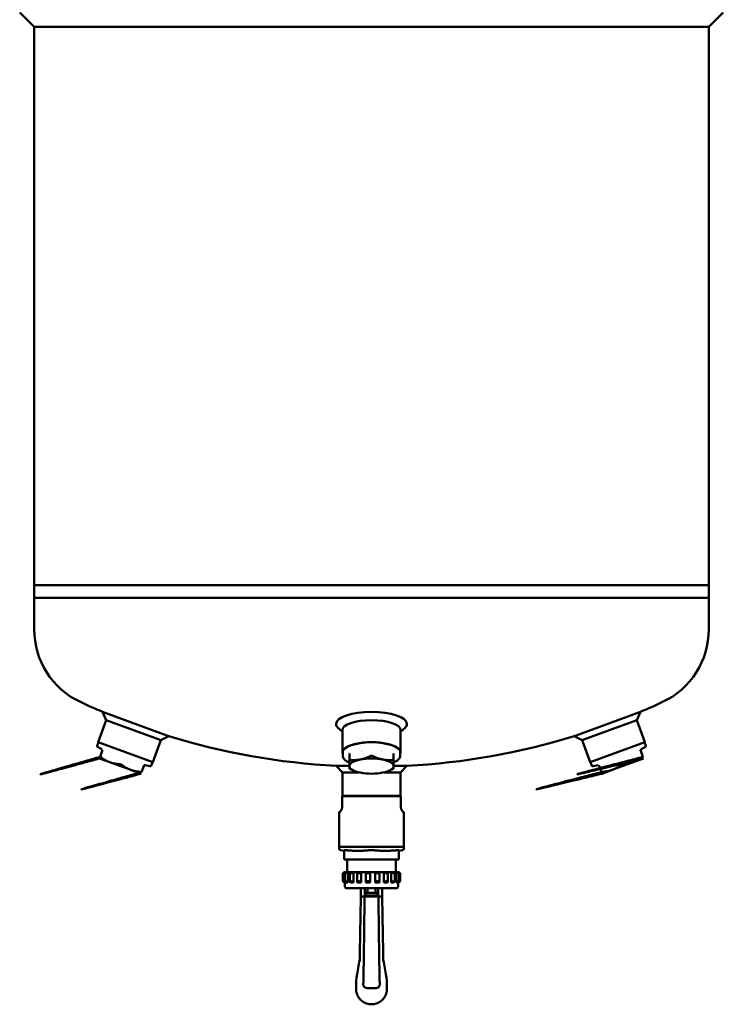
# Model space of a CAD drawing. Units: millimetres. Extents: x 202 to 3953, y 45 to 2925.
# Drawn here: x 3265 to 3742, y 754 to 1421 of the extents above; entities that cross this region are included whole.
import ezdxf

# ---------------------------------------------------------------- set-up
doc = ezdxf.new("R2010")
doc.units = ezdxf.units.MM
doc.header["$LTSCALE"] = 10
doc.layers.add('Sichtbar (ISO)', color=7, linetype='Continuous', lineweight=50)

msp = doc.modelspace()

# ---------------------------------------------------------------- linework, layer by layer
at = {"layer": 'Sichtbar (ISO)'}
for p, q in [((3274.8, 1415.76), (3264.9, 1425.66)), ((3731.8, 1415.76), (3741.7, 1425.66)), ((3274.8, 1037.66), (3274.8, 1415.76)), ((3503.3, 1415.76), (3274.8, 1415.76)), ((3731.8, 1415.76), (3503.3, 1415.76)), ((3731.8, 1037.66), (3731.8, 1415.76)), ((3274.8, 1037.66), (3731.8, 1037.66)), ((3731.8, 1037.66), (3274.8, 1037.66)), ((3274.8, 1029.16), (3274.8, 1037.66)), ((3731.8, 1029.16), (3731.8, 1037.66)), ((3274.8, 1029.16), (3731.8, 1029.16)), ((3274.8, 1029.16), (3274.8, 1007.66)), ((3274.8, 1029.16), (3731.8, 1029.16)), ((3731.8, 1029.16), (3731.8, 1007.66)), ((3320.99, 951.89), (3364.68, 935.89)), ((3323.44, 946.26), (3320.99, 951.89)), ((3641.92, 935.89), (3685.62, 951.89)), ((3683.16, 946.26), (3685.62, 951.89)), ((3317.98, 931.33), (3323.44, 946.26)), ((3359.42, 933.09), (3323.44, 946.26)), ((3483.55, 938.25), (3480.83, 940.76)), ((3523.05, 938.25), (3525.78, 940.76)), ((3683.16, 946.26), (3647.19, 933.09)), ((3688.63, 931.33), (3683.16, 946.26)), ((3360.54, 932.68), (3366.04, 935.4)), ((3364.68, 935.89), (3366.04, 935.4)), ((3483.55, 924.54), (3483.55, 939.47)), ((3523.05, 924.54), (3523.05, 939.47)), ((3640.56, 935.4), (3641.92, 935.89)), ((3646.07, 932.68), (3640.56, 935.4)), ((3317.32, 928.82), (3318.21, 931.24)), ((3320.77, 926.34), (3317.54, 928.21)), ((3355.07, 917.75), (3317.98, 931.33)), ((3355.07, 917.75), (3360.54, 932.68)), ((3360.54, 932.68), (3359.42, 933.09)), ((3647.19, 933.09), (3646.07, 932.68)), ((3651.54, 917.75), (3646.07, 932.68)), ((3688.63, 931.33), (3651.54, 917.75)), ((3685.84, 926.34), (3689.06, 928.21)), ((3689.28, 928.82), (3688.39, 931.24)), ((3321.1, 926.04), (3319.38, 921.34)), ((3483.8, 922.11), (3483.8, 924.54)), ((3488.3, 923.57), (3488.3, 918.86)), ((3518.3, 923.57), (3518.3, 918.86)), ((3522.8, 922.11), (3522.8, 924.54)), ((3685.5, 926.04), (3687.23, 921.34)), ((3319, 920.3), (3326.04, 917.72)), ((3326.04, 917.72), (3340.13, 912.57)), ((3349.27, 915.73), (3347.55, 911.02)), ((3349.72, 915.75), (3353.39, 915.09)), ((3353.95, 915.41), (3354.83, 917.84)), ((3479.31, 915.32), (3488.3, 915.32)), ((3483.55, 910.88), (3479.31, 915.32)), ((3518.3, 915.32), (3527.29, 915.32)), ((3523.05, 910.88), (3527.29, 915.32)), ((3652.66, 915.41), (3651.77, 917.84)), ((3656.89, 915.75), (3653.21, 915.09)), ((3657.33, 915.73), (3659.06, 911.02)), ((3666.48, 912.57), (3680.56, 917.72)), ((3680.56, 917.72), (3687.61, 920.3)), ((3340.13, 912.57), (3347.17, 909.99)), ((3483.55, 894.97), (3483.55, 910.88)), ((3494.9, 910.88), (3483.55, 910.88)), ((3491.7, 911.88), (3490.91, 912.21)), ((3523.05, 910.88), (3511.71, 910.88)), ((3514.9, 911.88), (3515.7, 912.21)), ((3523.05, 894.97), (3523.05, 910.88)), ((3659.43, 909.99), (3666.48, 912.57)), ((3483.4, 894.78), (3483.52, 894.78)), ((3483.4, 894.78), (3483.4, 887.03)), ((3483.52, 894.78), (3488.91, 894.78)), ((3523.05, 894.97), (3483.55, 894.97)), ((3488.91, 894.78), (3489.72, 894.78)), ((3489.72, 894.78), (3502.73, 894.78)), ((3502.73, 894.78), (3503.88, 894.78)), ((3503.88, 894.78), (3516.89, 894.78)), ((3516.89, 894.78), (3517.7, 894.78)), ((3517.7, 894.78), (3523.09, 894.78)), ((3523.09, 894.78), (3523.2, 894.78)), ((3523.2, 894.78), (3523.2, 887.03)), ((3481.3, 860.43), (3481.3, 883.28)), ((3483.2, 886.28), (3482.65, 885.33)), ((3523.4, 886.28), (3523.95, 885.33)), ((3525.3, 860.43), (3525.3, 883.28)), ((3525.3, 860.38), (3481.3, 860.38)), ((3481.3, 859.22), (3481.3, 860.38)), ((3525.3, 859.22), (3525.3, 860.38)), ((3484.8, 857.76), (3482.13, 858.23)), ((3484.8, 858.19), (3484.8, 851.88)), ((3521.8, 857.76), (3524.48, 858.23)), ((3521.8, 858.19), (3521.8, 851.88)), ((3485.55, 851.88), (3484.8, 851.88)), ((3485.55, 851.88), (3502.55, 851.88)), ((3486.8, 843.38), (3486.8, 851.88)), ((3504.05, 851.88), (3502.55, 851.88)), ((3504.05, 851.88), (3521.05, 851.88)), ((3519.8, 843.38), (3519.8, 851.88)), ((3521.8, 851.88), (3521.05, 851.88)), ((3483.88, 842.55), (3483.88, 837.21)), ((3485.3, 843.38), (3484.11, 842.69)), ((3485.24, 842.61), (3485.24, 837.15)), ((3485.3, 843.38), (3485.45, 843.38)), ((3485.45, 843.38), (3486.16, 843.38)), ((3485.45, 843.38), (3485.45, 842.88)), ((3486.16, 843.38), (3487.31, 843.38)), ((3487.31, 843.38), (3489.08, 843.38)), ((3487.31, 843.38), (3487.31, 836.38)), ((3488.59, 842.76), (3488.59, 837)), ((3489.08, 843.38), (3491.1, 843.38)), ((3491.1, 843.38), (3493.7, 843.38)), ((3491.1, 843.38), (3491.1, 836.38)), ((3493.54, 842.99), (3493.54, 836.77)), ((3493.7, 843.38), (3496.37, 843.38)), ((3496.37, 843.38), (3499.49, 843.38)), ((3496.37, 843.38), (3496.37, 836.38)), ((3499.48, 843.27), (3499.48, 836.49)), ((3499.49, 843.38), (3502.47, 843.38)), ((3502.47, 843.38), (3505.74, 843.38)), ((3502.47, 843.38), (3502.47, 836.38)), ((3505.74, 843.38), (3508.67, 843.38)), ((3505.74, 843.38), (3505.74, 836.38)), ((3508.67, 843.38), (3511.69, 843.38)), ((3508.7, 843.19), (3508.7, 836.57)), ((3511.69, 843.38), (3514.22, 843.38)), ((3511.69, 843.38), (3511.69, 836.38)), ((3514.22, 843.38), (3516.63, 843.38)), ((3514.46, 842.93), (3514.46, 836.83)), ((3516.63, 843.38), (3516.63, 836.38)), ((3516.63, 843.38), (3518.46, 843.38)), ((3518.46, 843.38), (3519.97, 843.38)), ((3519.04, 842.72), (3519.04, 837.04)), ((3519.97, 843.38), (3519.97, 836.38)), ((3519.97, 843.38), (3520.87, 843.38)), ((3520.87, 843.38), (3521.29, 843.38)), ((3521.29, 843.38), (3521.3, 843.38)), ((3521.29, 843.38), (3521.29, 843.11)), ((3521.3, 843.38), (3522.49, 842.69)), ((3521.92, 842.59), (3521.92, 837.17)), ((3522.72, 842.55), (3522.72, 837.21)), ((3485.3, 836.38), (3484.11, 837.07)), ((3485.3, 836.38), (3485.45, 836.38)), ((3485.3, 836.38), (3485.3, 833.38)), ((3485.45, 836.88), (3485.45, 836.38)), ((3487.31, 836.38), (3486.16, 836.38)), ((3489.08, 836.38), (3491.1, 836.38)), ((3493.7, 836.38), (3496.37, 836.38)), ((3499.49, 836.38), (3502.47, 836.38)), ((3505.74, 836.38), (3508.67, 836.38)), ((3511.69, 836.38), (3514.22, 836.38)), ((3516.63, 836.38), (3518.46, 836.38)), ((3519.97, 836.38), (3520.87, 836.38)), ((3521.29, 836.65), (3521.29, 836.38)), ((3521.29, 836.38), (3521.3, 836.38)), ((3521.3, 836.38), (3522.49, 837.07)), ((3521.3, 836.38), (3521.3, 833.38)), ((3486.3, 832.38), (3520.3, 832.38)), ((3495.74, 808.01), (3496.17, 832.38)), ((3496.17, 832.38), (3496.07, 826.78)), ((3498.87, 832.38), (3498.44, 807.98)), ((3498.77, 826.78), (3498.87, 832.38)), ((3499.3, 829.38), (3507.3, 829.38)), ((3499.3, 829.38), (3499.3, 828.38)), ((3500.3, 827.38), (3506.3, 827.38)), ((3500.55, 832.38), (3500.55, 829.38)), ((3506.05, 832.38), (3506.05, 829.38)), ((3507.3, 829.38), (3507.3, 828.38)), ((3507.74, 832.38), (3507.83, 826.78)), ((3508.16, 807.98), (3507.74, 832.38)), ((3510.53, 826.78), (3510.44, 832.38)), ((3510.44, 832.38), (3510.86, 808.01)), ((3496.07, 826.78), (3496.97, 826.78)), ((3497.87, 826.78), (3496.97, 826.78)), ((3498.77, 826.78), (3497.87, 826.78)), ((3506.83, 826.78), (3499.77, 826.78)), ((3507.83, 826.78), (3506.83, 826.78)), ((3507.83, 826.78), (3508.73, 826.78)), ((3509.63, 826.78), (3508.73, 826.78)), ((3510.53, 826.78), (3509.63, 826.78)), ((3495.31, 783.4), (3495.73, 807.06)), ((3495.73, 807.06), (3495.74, 808.01)), ((3498.43, 807.03), (3498.01, 783.37)), ((3498.43, 807.03), (3498.44, 807.98)), ((3508.16, 807.98), (3508.18, 807.03)), ((3508.59, 783.37), (3508.18, 807.03)), ((3510.86, 808.01), (3510.88, 807.06)), ((3510.88, 807.06), (3511.29, 783.4)), ((3495.26, 783.71), (3493.56, 774.09)), ((3495.31, 783.05), (3495.31, 783.4)), ((3497.89, 776.26), (3498.01, 783.37)), ((3508.59, 783.37), (3508.71, 776.26)), ((3511.29, 783.4), (3511.3, 783.05)), ((3511.35, 783.71), (3513.04, 774.09)), ((3497.89, 776.26), (3497.83, 772.68)), ((3508.78, 772.68), (3508.71, 776.26)), ((3497.77, 769.34), (3497.73, 767.32)), ((3497.81, 771.69), (3497.83, 772.68)), ((3508.78, 772.68), (3508.79, 771.69)), ((3508.87, 767.32), (3508.84, 769.34)), ((3492.8, 765.41), (3492.8, 764.27)), ((3506.37, 764.78), (3500.23, 764.78)), ((3513.8, 765.41), (3513.8, 764.27)), ((3503.29, 753.78), (3503.31, 753.78)), ((3503.31, 753.78), (3503.31, 753.78))]:
    msp.add_line(p, q, dxfattribs=at)
for centre, radius, start, end in [((3329, 1007.66), 54.2, 180, 244.92664), ((3677.6, 1007.66), 54.2, 295.07336, 0), ((3503.3, 1380.2), 465.5, 244.92664, 246.94269), ((3503.3, 1380.2), 465.5, 293.05731, 295.07336), ((3503.3, 1380.2), 465.5, 252.85039, 267.04615), ((3503.3, 1380.2), 465.5, 272.95385, 287.14961), ((3317.79, 928.65), 0.5, 159.89654, 239.89654), ((3688.81, 928.65), 0.5, 300.10346, 20.10346), ((3353.48, 915.58), 0.5, 259.89654, 339.89654), ((3653.13, 915.58), 0.5, 200.10346, 280.10346), ((3486.15, 894.98), 0.2, 270, 358.53), ((3520.46, 894.98), 0.2, 181.47, 270), ((3482.3, 883.28), 1, 113.3053, 180), ((3481.51, 885.12), 1, 293.30531, 347.55529), ((3483.95, 884.58), 1.5, 150, 167.55529), ((3522.65, 884.58), 1.5, 12.4447, 30), ((3525.09, 885.12), 1, 192.44471, 246.69469), ((3524.3, 883.28), 1, 0, 66.69469), ((3482.8, 860.43), 1.5, 180, 181.9649), ((3523.8, 860.43), 1.5, 358.0351, 0), ((3482.3, 859.22), 1, 180, 260), ((3524.3, 859.22), 1, 280, 0), ((3486.3, 833.38), 1, 180, 270), ((3500.3, 828.38), 1, 180, 270), ((3506.3, 828.38), 1, 270, 0), ((3520.3, 833.38), 1, 270, 0)]:
    msp.add_arc(centre, radius, start, end, dxfattribs=at)
for centre, major_axis, ratio, start_param, end_param in [((3503.3, 943.64), (23.99, 0), 0.343716, 6.28318, 9.424772), ((3503.3, 943.64), (-23.99, 0), 0.343716, 6.28318, 6.63991), ((3503.3, 939.47), (-19.75, 0), 0.343716, 3.141593, 6.28318), ((3503.3, 943.64), (23.99, 0), 0.343716, 5.926461, 6.28318), ((3503.3, 939.47), (-19.75, 0), 0.343716, 6.283158, 6.283163), ((3503.3, 924.54), (-19.75, 0), 0.343716, 2.982313, 6.442465), ((3503.3, 924.54), (-19.5, 0), 0.343716, 3.141593, 6.283185), ((3503.3, 924.54), (-15.25, 0), 0.343716, 0.003432, 0.003433), ((3503.3, 924.54), (-15.24, 0), 0.343716, 0.010695, 0.010696), ((3503.3, 924.54), (-15.25, 0), 0.343716, 0.06125, 0.061276), ((3503.3, 915.15), (-15, 0), 0.343716, 4.18879, 5.235988), ((3503.3, 929.7), (-13, 0), 0.343716, 1.036713, 1.036729), ((3503.3, 929.7), (-13, 0), 0.343716, 2.104869, 2.104901), ((3503.3, 924.54), (15.25, 0), 0.343716, 6.102101, 6.102104), ((3503.3, 924.54), (15.25, 0), 0.343716, 6.221872, 6.221934), ((3503.3, 924.54), (-19.75, 0), 0.343716, 0.67538, 0.675394), ((3503.3, 915.15), (-15, 0), 0.343716, 5.235988, 6.283185), ((3503.3, 915.15), (-15, 0), 0.343716, 0, 1.047198), ((3503.3, 915.15), (15, 0), 0.343716, 0, 1.047198), ((3503.3, 915.15), (15, 0), 0.343716, 5.235988, 6.283185), ((3503.3, 924.54), (-19.75, 0), 0.343716, 2.466198, 2.466209), ((3503.3, 915.15), (15, 0), 0.343716, 4.18879, 5.235988), ((3499.77, 826.78), (1, 0), 0.00001, 1.570797, 3.14159), ((3530.36, 766.49), (-3.78, -43.17), 0.865599, 4.611658, 4.81312), ((3476.24, 766.49), (3.78, -43.17), 0.865599, 1.470065, 1.671527), ((3506.34, 767.33), (1.16, -2.28), 0.984895, 5.816796, 5.916348)]:
    msp.add_ellipse(centre, major_axis=major_axis, ratio=ratio, start_param=start_param, end_param=end_param, dxfattribs=at)
for points, weights in [([(3319, 920.3), (3239.91, 898.72), (3319.38, 921.34)], [1.41067326267, 1.41067326267, 1.32647975751]), ([(3320.08, 921.08), (3323.06, 918.82), (3326.04, 917.72)], [1.32649446417, 1.41068890295, 1.41068890295]), ([(3495.8, 919.61), (3498.98, 920.24), (3502.55, 921.98)], [1.41068652181, 1.41068652181, 1.32649222515]), ([(3504.05, 921.98), (3507.63, 920.24), (3510.8, 919.61)], [1.32649222516, 1.41068652182, 1.41068652182]), ([(3687.23, 921.34), (3599.43, 898.72), (3687.61, 920.3)], [1.32649371588, 1.41068810716, 1.41068810716]), ([(3680.56, 917.72), (3683.54, 918.82), (3686.52, 921.08)], [1.41068652181, 1.41068652181, 1.32649222515]), ([(3326.04, 917.72), (3329.02, 916.63), (3332.76, 916.44)], [1.41068890295, 1.41068890295, 1.32649446417]), ([(3334.17, 915.92), (3337.15, 913.66), (3340.13, 912.57)], [1.32649222515, 1.41068652181, 1.41068652181]), ([(3488.3, 915.15), (3488.3, 916.41), (3488.3, 918.86)], [1.41068810716, 1.41068810716, 1.32649371604]), ([(3488.3, 913.5), (3488.3, 913.89), (3488.3, 915.15)], [1.32649371588, 1.41068810716, 1.41068810716]), ([(3489.05, 919.3), (3492.63, 918.98), (3495.8, 919.61)], [1.32649222515, 1.41068652181, 1.41068652181]), ([(3510.8, 919.61), (3513.98, 918.98), (3517.55, 919.3)], [1.41068652182, 1.41068652182, 1.32649222516]), ([(3518.3, 918.86), (3518.3, 916.41), (3518.3, 915.15)], [1.32647975736, 1.41067326267, 1.41067326267]), ([(3518.3, 915.15), (3518.3, 913.89), (3518.3, 913.5)], [1.41067326267, 1.41067326267, 1.32647975751]), ([(3666.48, 912.57), (3669.46, 913.66), (3672.44, 915.92)], [1.41068890295, 1.41068890295, 1.32649446417]), ([(3673.85, 916.44), (3677.58, 916.63), (3680.56, 917.72)], [1.32649222515, 1.41068652181, 1.41068652181]), ([(3347.55, 911.02), (3267.41, 888.66), (3347.17, 909.99)], [1.32649371588, 1.41068810716, 1.41068810716]), ([(3340.13, 912.57), (3343.11, 911.48), (3346.85, 911.28)], [1.41068652181, 1.41068652181, 1.32649222515]), ([(3490.91, 912.21), (3490, 912.59), (3489.05, 913.05)], [1.36383245363, 1.34787851821, 1.32649222515]), ([(3517.55, 913.05), (3516.6, 912.59), (3515.7, 912.21)], [1.32649446417, 1.34788079333, 1.36383475568]), ([(3659.43, 909.99), (3571.93, 888.66), (3659.06, 911.02)], [1.41067326267, 1.41067326267, 1.32647975751]), ([(3659.76, 911.28), (3663.5, 911.48), (3666.48, 912.57)], [1.32649446417, 1.41068890295, 1.41068890295]), ([(3485.55, 858.19), (3494.05, 857.38), (3502.55, 858.19)], [1.15027955219, 1.30214015951, 1.15027955219]), ([(3512.17, 857.76), (3508.36, 857.78), (3504.05, 858.19)], [1.22536800645, 1.22194006323, 1.14964990793]), ([(3512.17, 857.76), (3516.34, 857.74), (3521.05, 858.19)], [1.22536800645, 1.22913723394, 1.14964990793])]:
    msp.add_rational_spline(points, weights, degree=2, dxfattribs=at)
for points, knots in [([(3319.38, 921.34), (3319.38, 921.35), (3319.39, 921.36), (3319.41, 921.38), (3319.43, 921.39), (3319.45, 921.39)], [0.6397649, 0.6397649, 0.6397649, 0.6397649, 0.65438005, 0.65438005, 0.67661377, 0.67661377, 0.67661377, 0.67661377]), ([(3319.45, 921.39), (3319.49, 921.4), (3319.54, 921.39), (3319.7, 921.33), (3319.83, 921.26), (3320.01, 921.13), (3320.05, 921.1), (3320.08, 921.08)], [0.6766138, 0.6766138, 0.6766138, 0.6766138, 0.7164731, 0.7164731, 0.7785661, 0.7785661, 0.7931813, 0.7931813, 0.7931813, 0.7931813]), ([(3483.8, 922.11), (3483.8, 921.4), (3484.09, 920.7), (3485.2, 919.31), (3486.11, 918.64), (3487.6, 917.87), (3487.94, 917.71), (3488.3, 917.56)], [1.5707963, 1.5707963, 1.5707963, 1.5707963, 1.840047, 1.840047, 2.1601306, 2.1601306, 2.2483077, 2.2483077, 2.2483077, 2.2483077]), ([(3502.55, 921.98), (3502.6, 922), (3502.64, 922.02), (3502.88, 922.11), (3503.1, 922.15), (3503.51, 922.15), (3503.73, 922.11), (3503.97, 922.02), (3504.01, 922), (3504.05, 921.98)], [0.6397649, 0.6397649, 0.6397649, 0.6397649, 0.6543801, 0.6543801, 0.7164731, 0.7164731, 0.7785661, 0.7785661, 0.7931813, 0.7931813, 0.7931813, 0.7931813]), ([(3518.3, 917.56), (3518.61, 917.69), (3518.91, 917.83), (3520.42, 918.59), (3521.37, 919.28), (3522.51, 920.69), (3522.8, 921.39), (3522.8, 922.11)], [4.0348776, 4.0348776, 4.0348776, 4.0348776, 4.1106508, 4.1106508, 4.4414429, 4.4414429, 4.712389, 4.712389, 4.712389, 4.712389]), ([(3685.84, 926.34), (3685.79, 926.31), (3685.75, 926.28), (3685.68, 926.2), (3685.65, 926.15), (3685.61, 926.05), (3685.59, 926), (3685.58, 925.9), (3685.59, 925.84), (3685.6, 925.78), (3685.61, 925.77), (3685.61, 925.76), (3685.61, 925.75), (3685.61, 925.75), (3685.61, 925.75), (3685.61, 925.74), (3685.62, 925.74), (3685.62, 925.74), (3685.62, 925.74), (3685.62, 925.74), (3685.62, 925.74), (3685.62, 925.74), (3685.62, 925.74), (3685.62, 925.74), (3685.62, 925.74), (3685.62, 925.74), (3685.62, 925.74), (3685.62, 925.74), (3685.62, 925.74), (3685.62, 925.74)], [0, 0, 0, 0, 0.01621326, 0.01621326, 0.03211571, 0.03211571, 0.04805945, 0.04805945, 0.06401494, 0.06401494, 0.06676878, 0.06676878, 0.06814952, 0.06814952, 0.06884036, 0.06884036, 0.06918584, 0.06918584, 0.06935859, 0.06935859, 0.06944496, 0.06944496, 0.06948815, 0.06948815, 0.06950975, 0.06950975, 0.06952054, 0.06952054, 0.06953139, 0.06953139, 0.06953139, 0.06953139]), ([(3686.52, 921.08), (3686.56, 921.1), (3686.59, 921.13), (3686.78, 921.26), (3686.91, 921.33), (3687.1, 921.4), (3687.17, 921.4), (3687.22, 921.36), (3687.22, 921.35), (3687.23, 921.34)], [0.6397649, 0.6397649, 0.6397649, 0.6397649, 0.6543801, 0.6543801, 0.7164731, 0.7164731, 0.7785661, 0.7785661, 0.7931813, 0.7931813, 0.7931813, 0.7931813]), ([(3332.76, 916.44), (3332.8, 916.43), (3332.85, 916.43), (3333.09, 916.4), (3333.31, 916.35), (3333.69, 916.21), (3333.89, 916.11), (3334.09, 915.98), (3334.13, 915.95), (3334.17, 915.92)], [0.6397649, 0.6397649, 0.6397649, 0.6397649, 0.6543801, 0.6543801, 0.7164731, 0.7164731, 0.7785661, 0.7785661, 0.7931813, 0.7931813, 0.7931813, 0.7931813]), ([(3349.72, 915.75), (3349.67, 915.76), (3349.61, 915.76), (3349.5, 915.74), (3349.45, 915.72), (3349.36, 915.68), (3349.31, 915.64), (3349.24, 915.57), (3349.21, 915.52), (3349.18, 915.47), (3349.17, 915.46), (3349.17, 915.45), (3349.17, 915.44), (3349.17, 915.44), (3349.16, 915.43), (3349.16, 915.43), (3349.16, 915.43), (3349.16, 915.43), (3349.16, 915.43), (3349.16, 915.43), (3349.16, 915.43), (3349.16, 915.43), (3349.16, 915.43), (3349.16, 915.43), (3349.16, 915.43), (3349.16, 915.43), (3349.16, 915.43), (3349.16, 915.43), (3349.16, 915.43), (3349.16, 915.43)], [0, 0, 0, 0, 0.01621326, 0.01621326, 0.03211571, 0.03211571, 0.04805945, 0.04805945, 0.06401494, 0.06401494, 0.06676878, 0.06676878, 0.06814952, 0.06814952, 0.06884036, 0.06884036, 0.06918584, 0.06918584, 0.06935859, 0.06935859, 0.06944496, 0.06944496, 0.06948815, 0.06948815, 0.06950975, 0.06950975, 0.06952054, 0.06952054, 0.0695315, 0.0695315, 0.0695315, 0.0695315]), ([(3488.3, 918.21), (3488.3, 918.23), (3488.3, 918.24), (3488.3, 918.26), (3488.29, 918.26), (3488.29, 918.27), (3488.29, 918.27), (3488.28, 918.28), (3488.27, 918.29), (3488.23, 918.3)], [0, 0, 0, 0, 0.0154187, 0.0154187, 0.0354716, 0.0354716, 0.0835392, 0.0835392, 0.1275962, 0.1275962, 0.1275962, 0.1275962]), ([(3488.3, 918.86), (3488.3, 918.89), (3488.31, 918.92), (3488.32, 918.99), (3488.33, 919.02), (3488.35, 919.06)], [0.6397649, 0.6397649, 0.6397649, 0.6397649, 0.65438005, 0.65438005, 0.67661377, 0.67661377, 0.67661377, 0.67661377]), ([(3488.35, 919.06), (3488.38, 919.12), (3488.44, 919.18), (3488.61, 919.28), (3488.75, 919.31), (3488.97, 919.31), (3489.01, 919.31), (3489.05, 919.3)], [0.6766138, 0.6766138, 0.6766138, 0.6766138, 0.7164731, 0.7164731, 0.7785661, 0.7785661, 0.7931813, 0.7931813, 0.7931813, 0.7931813]), ([(3517.55, 919.3), (3517.6, 919.31), (3517.64, 919.31), (3517.85, 919.31), (3518, 919.28), (3518.21, 919.15), (3518.27, 919.06), (3518.3, 918.92), (3518.3, 918.89), (3518.3, 918.86)], [0.6397649, 0.6397649, 0.6397649, 0.6397649, 0.6543801, 0.6543801, 0.7164731, 0.7164731, 0.7785661, 0.7785661, 0.7931813, 0.7931813, 0.7931813, 0.7931813]), ([(3518.34, 918.29), (3518.32, 918.28), (3518.32, 918.27), (3518.31, 918.27), (3518.3, 918.29), (3518.3, 918.21)], [0, 0, 0, 0, 0.0442707, 0.0442707, 0.1098956, 0.1098956, 0.1098956, 0.1098956]), ([(3672.44, 915.92), (3672.47, 915.95), (3672.51, 915.98), (3672.72, 916.11), (3672.91, 916.21), (3673.3, 916.35), (3673.51, 916.4), (3673.76, 916.43), (3673.8, 916.43), (3673.85, 916.44)], [0.6397649, 0.6397649, 0.6397649, 0.6397649, 0.6543801, 0.6543801, 0.7164731, 0.7164731, 0.7785661, 0.7785661, 0.7931813, 0.7931813, 0.7931813, 0.7931813]), ([(3346.85, 911.28), (3346.89, 911.28), (3346.93, 911.28), (3347.15, 911.26), (3347.3, 911.23), (3347.49, 911.16), (3347.55, 911.11), (3347.56, 911.05), (3347.55, 911.04), (3347.55, 911.02)], [0.6397649, 0.6397649, 0.6397649, 0.6397649, 0.6543801, 0.6543801, 0.7164731, 0.7164731, 0.7785661, 0.7785661, 0.7931813, 0.7931813, 0.7931813, 0.7931813]), ([(3489.05, 913.05), (3489.01, 913.07), (3488.97, 913.1), (3488.75, 913.2), (3488.61, 913.28), (3488.4, 913.4), (3488.33, 913.45), (3488.31, 913.49), (3488.3, 913.5), (3488.3, 913.5)], [0.6397649, 0.6397649, 0.6397649, 0.6397649, 0.6543801, 0.6543801, 0.7164731, 0.7164731, 0.7785661, 0.7785661, 0.7931813, 0.7931813, 0.7931813, 0.7931813]), ([(3518.26, 913.44), (3518.22, 913.42), (3518.17, 913.38), (3518, 913.28), (3517.85, 913.2), (3517.64, 913.1), (3517.6, 913.07), (3517.55, 913.05)], [0.6766138, 0.6766138, 0.6766138, 0.6766138, 0.7164731, 0.7164731, 0.7785661, 0.7785661, 0.7931813, 0.7931813, 0.7931813, 0.7931813]), ([(3518.3, 913.5), (3518.3, 913.5), (3518.3, 913.49), (3518.29, 913.47), (3518.27, 913.46), (3518.26, 913.44)], [0.6397649, 0.6397649, 0.6397649, 0.6397649, 0.65438005, 0.65438005, 0.67661377, 0.67661377, 0.67661377, 0.67661377]), ([(3659.06, 911.02), (3659.05, 911.04), (3659.05, 911.05), (3659.05, 911.08), (3659.06, 911.1), (3659.07, 911.11)], [0.6397649, 0.6397649, 0.6397649, 0.6397649, 0.65438005, 0.65438005, 0.67661377, 0.67661377, 0.67661377, 0.67661377]), ([(3659.07, 911.11), (3659.1, 911.14), (3659.15, 911.17), (3659.31, 911.23), (3659.45, 911.26), (3659.67, 911.28), (3659.72, 911.28), (3659.76, 911.28)], [0.6766138, 0.6766138, 0.6766138, 0.6766138, 0.7164731, 0.7164731, 0.7785661, 0.7785661, 0.7931813, 0.7931813, 0.7931813, 0.7931813]), ([(3483.2, 886.28), (3483.28, 886.42), (3483.34, 886.57), (3483.39, 886.83), (3483.4, 886.93), (3483.4, 887.03)], [0, 0, 0, 0, 0.04861799, 0.04861799, 0.07826685, 0.07826685, 0.07826685, 0.07826685]), ([(3523.2, 887.03), (3523.2, 886.86), (3523.23, 886.7), (3523.31, 886.45), (3523.36, 886.36), (3523.4, 886.28)], [0, 0, 0, 0, 0.04863991, 0.04863991, 0.07826667, 0.07826667, 0.07826667, 0.07826667]), ([(3484.8, 858.19), (3484.8, 858.2), (3484.81, 858.2), (3484.84, 858.22), (3484.9, 858.23), (3485.1, 858.23), (3485.24, 858.22), (3485.46, 858.2), (3485.5, 858.2), (3485.55, 858.19)], [0.1639849, 0.1639849, 0.1639849, 0.1639849, 0.1797932, 0.1797932, 0.2393707, 0.2393707, 0.2989482, 0.2989482, 0.3147565, 0.3147565, 0.3147565, 0.3147565]), ([(3502.55, 858.19), (3502.6, 858.2), (3502.65, 858.2), (3502.89, 858.22), (3503.1, 858.23), (3503.5, 858.23), (3503.71, 858.22), (3503.96, 858.2), (3504, 858.2), (3504.05, 858.19)], [0.1639849, 0.1639849, 0.1639849, 0.1639849, 0.1797932, 0.1797932, 0.2393707, 0.2393707, 0.2989482, 0.2989482, 0.3147565, 0.3147565, 0.3147565, 0.3147565]), ([(3521.05, 858.19), (3521.1, 858.2), (3521.15, 858.2), (3521.36, 858.22), (3521.5, 858.23), (3521.7, 858.23), (3521.77, 858.22), (3521.8, 858.2), (3521.8, 858.2), (3521.8, 858.19)], [0.1639849, 0.1639849, 0.1639849, 0.1639849, 0.1797932, 0.1797932, 0.2393707, 0.2393707, 0.2989482, 0.2989482, 0.3147565, 0.3147565, 0.3147565, 0.3147565]), ([(3485.45, 843.38), (3485.29, 843.29), (3485.13, 843.2), (3484.77, 843), (3484.58, 842.89), (3484.27, 842.73), (3484.14, 842.67), (3483.95, 842.57), (3483.89, 842.55), (3483.88, 842.55), (3483.91, 842.57), (3484.02, 842.64), (3484.07, 842.67), (3484.11, 842.69)], [0.0142887, 0.0142887, 0.0142887, 0.0142887, 0.0669452, 0.0669452, 0.1338903, 0.1338903, 0.1955, 0.1955, 0.2571097, 0.2571097, 0.3187194, 0.3187194, 0.3462723, 0.3462723, 0.3462723, 0.3462723]), ([(3487.31, 843.38), (3487.17, 843.29), (3487.01, 843.2), (3486.63, 843), (3486.42, 842.89), (3486.04, 842.73), (3485.86, 842.67), (3485.56, 842.57), (3485.43, 842.55), (3485.27, 842.55), (3485.23, 842.57), (3485.24, 842.67), (3485.3, 842.73), (3485.46, 842.89), (3485.59, 843), (3485.88, 843.2), (3486.02, 843.29), (3486.16, 843.38)], [0.0142887, 0.0142887, 0.0142887, 0.0142887, 0.0669452, 0.0669452, 0.1338903, 0.1338903, 0.1955, 0.1955, 0.2571097, 0.2571097, 0.3187194, 0.3187194, 0.3803291, 0.3803291, 0.4472743, 0.4472743, 0.4999308, 0.4999308, 0.4999308, 0.4999308]), ([(3491.1, 843.38), (3490.99, 843.29), (3490.85, 843.2), (3490.51, 843), (3490.3, 842.89), (3489.9, 842.73), (3489.69, 842.67), (3489.3, 842.57), (3489.12, 842.55), (3488.85, 842.55), (3488.73, 842.57), (3488.6, 842.67), (3488.58, 842.73), (3488.61, 842.89), (3488.68, 843), (3488.86, 843.2), (3488.96, 843.29), (3489.08, 843.38)], [0.0142887, 0.0142887, 0.0142887, 0.0142887, 0.0669452, 0.0669452, 0.1338903, 0.1338903, 0.1955, 0.1955, 0.2571097, 0.2571097, 0.3187194, 0.3187194, 0.3803291, 0.3803291, 0.4472743, 0.4472743, 0.4999308, 0.4999308, 0.4999308, 0.4999308]), ([(3496.37, 843.38), (3496.3, 843.29), (3496.2, 843.2), (3495.93, 843), (3495.74, 842.89), (3495.37, 842.73), (3495.16, 842.67), (3494.74, 842.57), (3494.53, 842.55), (3494.16, 842.55), (3493.99, 842.57), (3493.73, 842.67), (3493.64, 842.73), (3493.53, 842.89), (3493.52, 843), (3493.58, 843.2), (3493.63, 843.29), (3493.7, 843.38)], [0.0142887, 0.0142887, 0.0142887, 0.0142887, 0.0669452, 0.0669452, 0.1338903, 0.1338903, 0.1955, 0.1955, 0.2571097, 0.2571097, 0.3187194, 0.3187194, 0.3803291, 0.3803291, 0.4472743, 0.4472743, 0.4999308, 0.4999308, 0.4999308, 0.4999308]), ([(3502.47, 843.38), (3502.45, 843.29), (3502.4, 843.2), (3502.24, 843), (3502.1, 842.89), (3501.8, 842.73), (3501.61, 842.67), (3501.21, 842.57), (3500.99, 842.55), (3500.58, 842.55), (3500.37, 842.57), (3500.01, 842.67), (3499.86, 842.73), (3499.63, 842.89), (3499.55, 843), (3499.48, 843.2), (3499.47, 843.29), (3499.49, 843.38)], [0.0142887, 0.0142887, 0.0142887, 0.0142887, 0.0669452, 0.0669452, 0.1338903, 0.1338903, 0.1955, 0.1955, 0.2571097, 0.2571097, 0.3187194, 0.3187194, 0.3803291, 0.3803291, 0.4472743, 0.4472743, 0.4999308, 0.4999308, 0.4999308, 0.4999308]), ([(3508.67, 843.38), (3508.7, 843.29), (3508.71, 843.2), (3508.67, 843), (3508.6, 842.89), (3508.41, 842.73), (3508.27, 842.67), (3507.93, 842.57), (3507.73, 842.55), (3507.33, 842.55), (3507.11, 842.57), (3506.7, 842.67), (3506.5, 842.73), (3506.18, 842.89), (3506.03, 843), (3505.83, 843.2), (3505.77, 843.29), (3505.74, 843.38)], [0.0142887, 0.0142887, 0.0142887, 0.0142887, 0.0669452, 0.0669452, 0.1338903, 0.1338903, 0.1955, 0.1955, 0.2571097, 0.2571097, 0.3187194, 0.3187194, 0.3803291, 0.3803291, 0.4472743, 0.4472743, 0.4999308, 0.4999308, 0.4999308, 0.4999308]), ([(3514.22, 843.38), (3514.3, 843.29), (3514.37, 843.2), (3514.46, 843), (3514.47, 842.89), (3514.4, 842.73), (3514.32, 842.67), (3514.09, 842.57), (3513.94, 842.55), (3513.59, 842.55), (3513.38, 842.57), (3512.97, 842.67), (3512.76, 842.73), (3512.37, 842.89), (3512.18, 843), (3511.88, 843.2), (3511.78, 843.29), (3511.69, 843.38)], [0.0142887, 0.0142887, 0.0142887, 0.0142887, 0.0669452, 0.0669452, 0.1338903, 0.1338903, 0.1955, 0.1955, 0.2571097, 0.2571097, 0.3187194, 0.3187194, 0.3803291, 0.3803291, 0.4472743, 0.4472743, 0.4999308, 0.4999308, 0.4999308, 0.4999308]), ([(3518.46, 843.38), (3518.58, 843.29), (3518.69, 843.2), (3518.9, 843), (3518.99, 842.89), (3519.05, 842.73), (3519.05, 842.67), (3518.96, 842.57), (3518.86, 842.55), (3518.61, 842.55), (3518.44, 842.57), (3518.07, 842.67), (3517.87, 842.73), (3517.47, 842.89), (3517.26, 843), (3516.9, 843.2), (3516.76, 843.29), (3516.63, 843.38)], [0.0142887, 0.0142887, 0.0142887, 0.0142887, 0.0669452, 0.0669452, 0.1338903, 0.1338903, 0.1955, 0.1955, 0.2571097, 0.2571097, 0.3187194, 0.3187194, 0.3803291, 0.3803291, 0.4472743, 0.4472743, 0.4999308, 0.4999308, 0.4999308, 0.4999308]), ([(3521.92, 842.59), (3521.92, 842.56), (3521.89, 842.55), (3521.78, 842.55), (3521.68, 842.57), (3521.4, 842.67), (3521.23, 842.73), (3520.87, 842.89), (3520.65, 843), (3520.28, 843.2), (3520.11, 843.29), (3519.97, 843.38)], [0.2116994, 0.2116994, 0.2116994, 0.2116994, 0.2571097, 0.2571097, 0.3187194, 0.3187194, 0.3803291, 0.3803291, 0.4472743, 0.4472743, 0.4999308, 0.4999308, 0.4999308, 0.4999308]), ([(3521.92, 842.59), (3521.92, 842.6), (3521.91, 842.61), (3521.88, 842.67), (3521.81, 842.73), (3521.61, 842.89), (3521.47, 843), (3521.16, 843.2), (3521.01, 843.29), (3520.87, 843.38)], [-0.2116994, -0.2116994, -0.2116994, -0.2116994, -0.1955, -0.1955, -0.1338903, -0.1338903, -0.0669452, -0.0669452, -0.0142887, -0.0142887, -0.0142887, -0.0142887]), ([(3522.72, 842.55), (3522.72, 842.56), (3522.69, 842.58), (3522.54, 842.67), (3522.42, 842.73), (3522.14, 842.89), (3521.96, 843), (3521.61, 843.2), (3521.45, 843.29), (3521.29, 843.38)], [0.2637721, 0.2637721, 0.2637721, 0.2637721, 0.3187194, 0.3187194, 0.3803291, 0.3803291, 0.4472743, 0.4472743, 0.4999308, 0.4999308, 0.4999308, 0.4999308]), ([(3485.45, 836.38), (3485.29, 836.47), (3485.13, 836.56), (3484.77, 836.76), (3484.58, 836.87), (3484.27, 837.03), (3484.14, 837.09), (3483.95, 837.19), (3483.89, 837.21), (3483.88, 837.21), (3483.91, 837.19), (3484.02, 837.12), (3484.07, 837.09), (3484.11, 837.07)], [0.0142887, 0.0142887, 0.0142887, 0.0142887, 0.0669452, 0.0669452, 0.1338903, 0.1338903, 0.1955, 0.1955, 0.2571097, 0.2571097, 0.3187194, 0.3187194, 0.3462723, 0.3462723, 0.3462723, 0.3462723]), ([(3487.31, 836.38), (3487.17, 836.47), (3487.01, 836.56), (3486.63, 836.76), (3486.42, 836.87), (3486.04, 837.03), (3485.86, 837.09), (3485.56, 837.19), (3485.43, 837.21), (3485.27, 837.21), (3485.23, 837.19), (3485.24, 837.09), (3485.3, 837.03), (3485.46, 836.87), (3485.59, 836.76), (3485.88, 836.56), (3486.02, 836.47), (3486.16, 836.38)], [0.0142887, 0.0142887, 0.0142887, 0.0142887, 0.0669452, 0.0669452, 0.1338903, 0.1338903, 0.1955, 0.1955, 0.2571097, 0.2571097, 0.3187194, 0.3187194, 0.3803291, 0.3803291, 0.4472743, 0.4472743, 0.4999308, 0.4999308, 0.4999308, 0.4999308]), ([(3491.1, 836.38), (3490.99, 836.47), (3490.85, 836.56), (3490.51, 836.76), (3490.3, 836.87), (3489.9, 837.03), (3489.69, 837.09), (3489.3, 837.19), (3489.12, 837.21), (3488.85, 837.21), (3488.73, 837.19), (3488.6, 837.09), (3488.58, 837.03), (3488.61, 836.87), (3488.68, 836.76), (3488.86, 836.56), (3488.96, 836.47), (3489.08, 836.38)], [-0.9612483, -0.9612483, -0.9612483, -0.9612483, -0.9085918, -0.9085918, -0.8416466, -0.8416466, -0.7800369, -0.7800369, -0.7184272, -0.7184272, -0.6568175, -0.6568175, -0.5952078, -0.5952078, -0.5282627, -0.5282627, -0.4756062, -0.4756062, -0.4756062, -0.4756062]), ([(3496.37, 836.38), (3496.3, 836.47), (3496.2, 836.56), (3495.93, 836.76), (3495.74, 836.87), (3495.37, 837.03), (3495.16, 837.09), (3494.74, 837.19), (3494.53, 837.21), (3494.16, 837.21), (3493.99, 837.19), (3493.73, 837.09), (3493.64, 837.03), (3493.53, 836.87), (3493.52, 836.76), (3493.58, 836.56), (3493.63, 836.47), (3493.7, 836.38)], [-0.9612483, -0.9612483, -0.9612483, -0.9612483, -0.9085918, -0.9085918, -0.8416466, -0.8416466, -0.7800369, -0.7800369, -0.7184272, -0.7184272, -0.6568175, -0.6568175, -0.5952078, -0.5952078, -0.5282627, -0.5282627, -0.4756062, -0.4756062, -0.4756062, -0.4756062]), ([(3502.47, 836.38), (3502.45, 836.47), (3502.4, 836.56), (3502.24, 836.76), (3502.1, 836.87), (3501.8, 837.03), (3501.61, 837.09), (3501.21, 837.19), (3500.99, 837.21), (3500.58, 837.21), (3500.37, 837.19), (3500.01, 837.09), (3499.86, 837.03), (3499.63, 836.87), (3499.55, 836.76), (3499.48, 836.56), (3499.47, 836.47), (3499.49, 836.38)], [-0.9612483, -0.9612483, -0.9612483, -0.9612483, -0.9085918, -0.9085918, -0.8416466, -0.8416466, -0.7800369, -0.7800369, -0.7184272, -0.7184272, -0.6568175, -0.6568175, -0.5952078, -0.5952078, -0.5282627, -0.5282627, -0.4756062, -0.4756062, -0.4756062, -0.4756062]), ([(3508.67, 836.38), (3508.7, 836.47), (3508.71, 836.56), (3508.67, 836.76), (3508.6, 836.87), (3508.41, 837.03), (3508.27, 837.09), (3507.93, 837.19), (3507.73, 837.21), (3507.33, 837.21), (3507.11, 837.19), (3506.7, 837.09), (3506.5, 837.03), (3506.18, 836.87), (3506.03, 836.76), (3505.83, 836.56), (3505.77, 836.47), (3505.74, 836.38)], [0.0142887, 0.0142887, 0.0142887, 0.0142887, 0.0669452, 0.0669452, 0.1338903, 0.1338903, 0.1955, 0.1955, 0.2571097, 0.2571097, 0.3187194, 0.3187194, 0.3803291, 0.3803291, 0.4472743, 0.4472743, 0.4999308, 0.4999308, 0.4999308, 0.4999308]), ([(3514.22, 836.38), (3514.3, 836.47), (3514.37, 836.56), (3514.46, 836.76), (3514.47, 836.87), (3514.4, 837.03), (3514.32, 837.09), (3514.09, 837.19), (3513.94, 837.21), (3513.59, 837.21), (3513.38, 837.19), (3512.97, 837.09), (3512.76, 837.03), (3512.37, 836.87), (3512.18, 836.76), (3511.88, 836.56), (3511.78, 836.47), (3511.69, 836.38)], [-0.9612483, -0.9612483, -0.9612483, -0.9612483, -0.9085918, -0.9085918, -0.8416466, -0.8416466, -0.7800369, -0.7800369, -0.7184272, -0.7184272, -0.6568175, -0.6568175, -0.5952078, -0.5952078, -0.5282627, -0.5282627, -0.4756062, -0.4756062, -0.4756062, -0.4756062]), ([(3518.46, 836.38), (3518.58, 836.47), (3518.69, 836.56), (3518.9, 836.76), (3518.99, 836.87), (3519.05, 837.03), (3519.05, 837.09), (3518.96, 837.19), (3518.86, 837.21), (3518.61, 837.21), (3518.44, 837.19), (3518.07, 837.09), (3517.87, 837.03), (3517.47, 836.87), (3517.26, 836.76), (3516.9, 836.56), (3516.76, 836.47), (3516.63, 836.38)], [-0.9612483, -0.9612483, -0.9612483, -0.9612483, -0.9085918, -0.9085918, -0.8416466, -0.8416466, -0.7800369, -0.7800369, -0.7184272, -0.7184272, -0.6568175, -0.6568175, -0.5952078, -0.5952078, -0.5282627, -0.5282627, -0.4756062, -0.4756062, -0.4756062, -0.4756062]), ([(3521.92, 837.17), (3521.92, 837.2), (3521.89, 837.21), (3521.78, 837.21), (3521.68, 837.19), (3521.4, 837.09), (3521.23, 837.03), (3520.87, 836.87), (3520.65, 836.76), (3520.28, 836.56), (3520.11, 836.47), (3519.97, 836.38)], [-0.7638376, -0.7638376, -0.7638376, -0.7638376, -0.7184272, -0.7184272, -0.6568175, -0.6568175, -0.5952078, -0.5952078, -0.5282627, -0.5282627, -0.4756062, -0.4756062, -0.4756062, -0.4756062]), ([(3521.92, 837.17), (3521.92, 837.16), (3521.91, 837.15), (3521.88, 837.09), (3521.81, 837.03), (3521.61, 836.87), (3521.47, 836.76), (3521.16, 836.56), (3521.01, 836.47), (3520.87, 836.38)], [0.7638376, 0.7638376, 0.7638376, 0.7638376, 0.7800369, 0.7800369, 0.8416466, 0.8416466, 0.9085918, 0.9085918, 0.9612483, 0.9612483, 0.9612483, 0.9612483]), ([(3522.72, 837.21), (3522.72, 837.2), (3522.69, 837.18), (3522.54, 837.09), (3522.42, 837.03), (3522.14, 836.87), (3521.96, 836.76), (3521.61, 836.56), (3521.45, 836.47), (3521.29, 836.38)], [0.2637721, 0.2637721, 0.2637721, 0.2637721, 0.3187194, 0.3187194, 0.3803291, 0.3803291, 0.4472743, 0.4472743, 0.4999308, 0.4999308, 0.4999308, 0.4999308]), ([(3495.26, 783.71), (3495.28, 783.84), (3495.3, 783.97), (3495.32, 784.2), (3495.33, 784.3), (3495.33, 784.42), (3495.33, 784.44), (3495.33, 784.47), (3495.33, 784.47), (3495.33, 784.48), (3495.33, 784.48), (3495.33, 784.49), (3495.33, 784.49), (3495.33, 784.49), (3495.33, 784.49), (3495.33, 784.49), (3495.33, 784.49), (3495.33, 784.49)], [0, 0, 0, 0, 0.04003012, 0.04003012, 0.07004217, 0.07004217, 0.07566698, 0.07566698, 0.07777626, 0.07777626, 0.07827623, 0.07827623, 0.07840123, 0.07840123, 0.07846372, 0.07846372, 0.07847935, 0.07847935, 0.07847935, 0.07847935]), ([(3511.27, 784.49), (3511.27, 784.49), (3511.27, 784.49), (3511.27, 784.49), (3511.27, 784.49), (3511.28, 784.23), (3511.3, 783.96), (3511.35, 783.71)], [0, 0, 0, 0, 0.00001526, 0.00001526, 0.00007629, 0.00007629, 0.07844232, 0.07844232, 0.07844232, 0.07844232]), ([(3492.8, 764.27), (3492.8, 763.17), (3492.98, 762.07), (3493.66, 759.98), (3494.16, 758.99), (3495.45, 757.22), (3496.24, 756.43), (3498.02, 755.14), (3499.01, 754.63), (3501.1, 753.95), (3502.19, 753.78), (3503.29, 753.78)], [0, 0, 0, 0, 3.471954, 3.471954, 6.943909, 6.943909, 10.415863, 10.415863, 13.887817, 13.887817, 17.359772, 17.359772, 17.359772, 17.359772]), ([(3513.8, 764.27), (3513.8, 763.17), (3513.63, 762.07), (3512.95, 759.98), (3512.45, 758.99), (3511.15, 757.22), (3510.37, 756.43), (3508.59, 755.14), (3507.6, 754.63), (3505.51, 753.95), (3504.41, 753.78), (3503.31, 753.78)], [0, 0, 0, 0, 3.471954, 3.471954, 6.943909, 6.943909, 10.415863, 10.415863, 13.887817, 13.887817, 17.359772, 17.359772, 17.359772, 17.359772])]:
    msp.add_open_spline(points, degree=3, knots=knots, dxfattribs=at)
for points, degree in [([(3320.77, 926.34), (3320.77, 926.34), (3320.77, 926.34), (3320.77, 926.34)], 3), ([(3685.84, 926.34), (3685.84, 926.34), (3685.84, 926.34), (3685.84, 926.34)], 3), ([(3349.72, 915.75), (3349.72, 915.75), (3349.72, 915.75), (3349.72, 915.75)], 3), ([(3488.23, 918.3), (3488.23, 918.3), (3488.23, 918.3), (3488.23, 918.3), (3488.23, 918.3), (3488.23, 918.3)], 5), ([(3518.37, 918.3), (3518.36, 918.29), (3518.35, 918.29), (3518.34, 918.29)], 3), ([(3656.89, 915.75), (3656.89, 915.75), (3656.89, 915.75), (3656.89, 915.75)], 3), ([(3523.2, 887.03), (3523.2, 887.03), (3523.2, 887.03), (3523.2, 887.03), (3523.2, 887.03), (3523.2, 887.03)], 5), ([(3483.2, 886.28), (3483.2, 886.28), (3483.2, 886.28), (3483.2, 886.28)], 3), ([(3523.4, 886.28), (3523.4, 886.28), (3523.4, 886.28), (3523.4, 886.28)], 3), ([(3495.26, 783.71), (3495.26, 783.71), (3495.26, 783.71), (3495.26, 783.71)], 3), ([(3495.31, 783.16), (3495.31, 783.16), (3495.31, 783.16), (3495.31, 783.16)], 3), ([(3495.31, 783.05), (3495.31, 783.05), (3495.31, 783.05), (3495.31, 783.05)], 3), ([(3498, 766.16), (3497.89, 766.38), (3497.81, 766.6), (3497.76, 766.84), (3497.73, 767.08), (3497.73, 767.32)], 5), ([(3497.81, 771.69), (3497.8, 771.27), (3497.8, 770.83), (3497.79, 770.36), (3497.78, 769.87), (3497.77, 769.34)], 5), ([(3508.87, 767.32), (3508.88, 767.08), (3508.85, 766.84), (3508.8, 766.6), (3508.71, 766.38), (3508.61, 766.16)], 5), ([(3508.84, 769.34), (3508.83, 769.87), (3508.82, 770.36), (3508.81, 770.83), (3508.8, 771.27), (3508.79, 771.69)], 5), ([(3500.23, 764.78), (3499.31, 764.78), (3498.41, 765.33), (3498, 766.16)], 3), ([(3506.62, 764.79), (3507.45, 764.88), (3508.23, 765.41), (3508.61, 766.16)], 3)]:
    msp.add_open_spline(points, degree=degree, dxfattribs=at)

doc.saveas('drawing.dxf')
